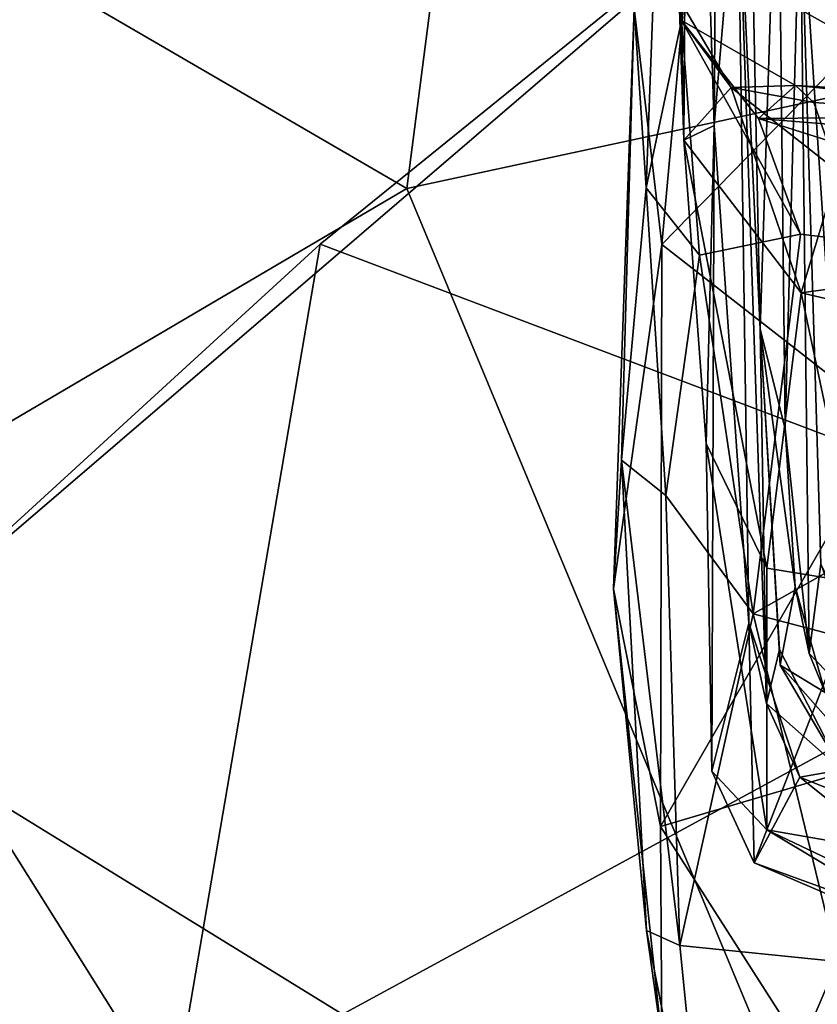
# Model space of a CAD drawing. Extents: x -8.65 to -1.34, y -9.77 to -2.23.
# Drawn here: x -3.72 to -3.2, y -3.97 to -3.32 of the extents above; entities that cross this region are included whole.
import ezdxf

# ---------------------------------------------------------------- set-up
doc = ezdxf.new("R2010")
doc.units = 0
doc.header["$MEASUREMENT"] = 0
doc.layers.add('1', color=7, linetype='CONTINUOUS')

msp = doc.modelspace()

# ---------------------------------------------------------------- linework, layer by layer
at = {"layer": '1'}
for points in [[(-3.830888, -2.812236, -41.782051), (-3.184737, -3.194448, -41.789162), (-3.813078, -3.733203, -41.772514)], [(-3.291467, -2.964175, -35.128304), (-3.279892, -2.875811, -34.833309), (-3.283299, -3.400067, -34.777134)], [(-3.279892, -2.875811, -34.833309), (-3.263394, -3.390439, -34.093494), (-3.283299, -3.400067, -34.777134)], [(-3.279892, -2.875811, -34.833309), (-3.259942, -2.92211, -34.318031), (-3.263394, -3.390439, -34.093494)], [(-3.24782, -3.207667, -33.545422), (-3.263394, -3.390439, -34.093494), (-3.259942, -2.92211, -34.318031)], [(-3.283299, -3.400067, -34.777134), (-3.286576, -3.306644, -35.032658), (-3.291467, -2.964175, -35.128304)], [(-4.128488, -3.047176, -5.736022), (-3.466368, -3.43193, -5.76005), (-3.407214, -2.972957, -5.757309)], [(-3.407214, -2.972957, -5.757309), (-3.466368, -3.43193, -5.76005), (-2.654005, -3.256969, -5.777442)], [(-3.466368, -3.43193, -5.76005), (-4.128488, -3.047176, -5.736022), (-3.941674, -3.711167, -5.746688)], [(-3.232904, -3.524937, -32.742283), (-3.239868, -3.192233, -32.784695), (-3.221267, -3.16248, -32.205383)], [(-3.221267, -3.16248, -32.205383), (-3.216449, -3.590771, -31.913273), (-3.232904, -3.524937, -32.742283)], [(-3.221267, -3.16248, -32.205383), (-3.206562, -3.22477, -31.551292), (-3.216449, -3.590771, -31.913273)], [(-3.206562, -3.22477, -31.551292), (-3.187504, -3.184757, -30.833675), (-3.173849, -3.718472, -30.627441)], [(-3.232904, -3.524937, -32.742283), (-3.24782, -3.207667, -33.545422), (-3.239868, -3.192233, -32.784695)], [(-3.813078, -3.733203, -41.772514), (-3.184737, -3.194448, -41.789162), (-3.523723, -3.468784, -41.777931)], [(-2.962713, -3.68083, -41.791931), (-3.523723, -3.468784, -41.777931), (-3.184737, -3.194448, -41.789162)], [(-3.116342, -3.206357, -36.061241), (-3.280002, -3.272197, -36.073795), (-3.167446, -3.335556, -36.159924)], [(-3.240369, -3.719073, -33.51997), (-3.263394, -3.390439, -34.093494), (-3.24782, -3.207667, -33.545422)], [(-3.228787, -3.772254, -33.22998), (-3.240369, -3.719073, -33.51997), (-3.24782, -3.207667, -33.545422)], [(-3.232904, -3.524937, -32.742283), (-3.228787, -3.772254, -33.22998), (-3.24782, -3.207667, -33.545422)], [(-3.300688, -3.224553, -35.392834), (-3.308241, -3.431485, -35.769897), (-3.316229, -3.312845, -36.017693)], [(-3.308241, -3.431485, -35.769897), (-3.300688, -3.224553, -35.392834), (-3.284931, -3.321009, -35.362011)], [(-3.300688, -3.224553, -35.392834), (-3.286576, -3.306644, -35.032658), (-3.284931, -3.321009, -35.362011)], [(-3.206562, -3.22477, -31.551292), (-3.200516, -3.739128, -31.500751), (-3.216449, -3.590771, -31.913273)], [(-3.206562, -3.22477, -31.551292), (-3.192942, -3.679905, -31.289513), (-3.200516, -3.739128, -31.500751)], [(-3.173849, -3.718472, -30.627441), (-3.192942, -3.679905, -31.289513), (-3.206562, -3.22477, -31.551292)], [(-2.654005, -3.256969, -5.777442), (-3.466368, -3.43193, -5.76005), (-3.146152, -4.201028, -5.768899)], [(-3.297858, -3.46893, -36.20126), (-3.280002, -3.272197, -36.073795), (-3.316229, -3.312845, -36.017693)], [(-3.167446, -3.335556, -36.159924), (-3.280002, -3.272197, -36.073795), (-3.297858, -3.46893, -36.20126)], [(-3.252192, -3.365125, -34.98724), (-3.284931, -3.321009, -35.362011), (-3.286576, -3.306644, -35.032658)], [(-3.252192, -3.365125, -34.98724), (-3.286576, -3.306644, -35.032658), (-3.283299, -3.400067, -34.777134)], [(-3.316229, -3.312845, -36.017693), (-3.324627, -3.611514, -35.99065), (-3.329939, -3.696484, -36.217503)], [(-3.297858, -3.46893, -36.20126), (-3.316229, -3.312845, -36.017693), (-3.329939, -3.696484, -36.217503)], [(-3.324627, -3.611514, -35.99065), (-3.316229, -3.312845, -36.017693), (-3.308241, -3.431485, -35.769897)], [(-3.308241, -3.431485, -35.769897), (-3.284931, -3.321009, -35.362011), (-3.272985, -3.475955, -35.703602)], [(-3.284931, -3.321009, -35.362011), (-3.252192, -3.365125, -34.98724), (-3.209694, -3.363903, -35.254772)], [(-3.284931, -3.321009, -35.362011), (-3.234129, -3.38578, -35.440552), (-3.206224, -3.462044, -35.621754)], [(-3.284931, -3.321009, -35.362011), (-3.206224, -3.462044, -35.621754), (-3.272985, -3.475955, -35.703602)], [(-3.284931, -3.321009, -35.362011), (-3.209694, -3.363903, -35.254772), (-3.234129, -3.38578, -35.440552)], [(-3.14552, -3.587851, -36.349628), (-3.167446, -3.335556, -36.159924), (-3.297858, -3.46893, -36.20126)], [(-3.252192, -3.365125, -34.98724), (-3.283299, -3.400067, -34.777134), (-3.205853, -3.500975, -34.744957)], [(-3.252192, -3.365125, -34.98724), (-3.19741, -3.375199, -35.098854), (-3.209694, -3.363903, -35.254772)], [(-3.19741, -3.375199, -35.098854), (-3.252192, -3.365125, -34.98724), (-3.181541, -3.420678, -34.916916)], [(-3.181541, -3.420678, -34.916916), (-3.252192, -3.365125, -34.98724), (-3.205853, -3.500975, -34.744957)], [(-3.234129, -3.38578, -35.440552), (-3.209694, -3.363903, -35.254772), (-2.870204, -3.382528, -35.270046)], [(-3.209694, -3.363903, -35.254772), (-3.19741, -3.375199, -35.098854), (-2.869177, -3.397372, -35.055958)], [(-2.869177, -3.397372, -35.055958), (-2.870204, -3.382528, -35.270046), (-3.209694, -3.363903, -35.254772)], [(-2.869177, -3.397372, -35.055958), (-3.19741, -3.375199, -35.098854), (-3.181541, -3.420678, -34.916916)], [(-2.870204, -3.382528, -35.270046), (-2.807676, -3.420228, -35.465973), (-3.234129, -3.38578, -35.440552)], [(-2.865018, -3.502869, -35.682755), (-3.234129, -3.38578, -35.440552), (-2.807676, -3.420228, -35.465973)], [(-2.865018, -3.502869, -35.682755), (-3.206224, -3.462044, -35.621754), (-3.234129, -3.38578, -35.440552)], [(-3.283299, -3.400067, -34.777134), (-3.263394, -3.390439, -34.093494), (-3.268659, -3.600339, -34.458477)], [(-3.26499, -3.81693, -34.252289), (-3.268659, -3.600339, -34.458477), (-3.263394, -3.390439, -34.093494)], [(-3.240369, -3.719073, -33.51997), (-3.26499, -3.81693, -34.252289), (-3.263394, -3.390439, -34.093494)], [(-3.283299, -3.400067, -34.777134), (-3.268659, -3.600339, -34.458477), (-3.228441, -3.682724, -34.459248)], [(-3.228441, -3.682724, -34.459248), (-3.205853, -3.500975, -34.744957), (-3.283299, -3.400067, -34.777134)], [(-3.181541, -3.420678, -34.916916), (-3.205853, -3.500975, -34.744957), (-2.829574, -3.44979, -34.890427)], [(-3.941674, -3.711167, -5.746688), (-3.146152, -4.201028, -5.768899), (-3.466368, -3.43193, -5.76005)], [(-3.29534, -3.63475, -35.938839), (-3.324627, -3.611514, -35.99065), (-3.308241, -3.431485, -35.769897)], [(-3.29534, -3.63475, -35.938839), (-3.308241, -3.431485, -35.769897), (-3.272985, -3.475955, -35.703602)], [(-2.829574, -3.44979, -34.890427), (-3.205853, -3.500975, -34.744957), (-2.870003, -3.578557, -34.659832)], [(-3.23767, -3.712895, -35.981308), (-3.272985, -3.475955, -35.703602), (-3.206224, -3.462044, -35.621754)], [(-2.865018, -3.502869, -35.682755), (-3.23767, -3.712895, -35.981308), (-3.206224, -3.462044, -35.621754)], [(-3.813078, -3.733203, -41.772514), (-3.523723, -3.468784, -41.777931), (-3.62117, -4.038404, -41.773102)], [(-2.962713, -3.68083, -41.791931), (-3.62117, -4.038404, -41.773102), (-3.523723, -3.468784, -41.777931)], [(-3.329939, -3.696484, -36.217503), (-3.298738, -3.853386, -36.371681), (-3.297858, -3.46893, -36.20126)], [(-3.298738, -3.853386, -36.371681), (-3.14552, -3.587851, -36.349628), (-3.297858, -3.46893, -36.20126)], [(-3.23767, -3.712895, -35.981308), (-3.29534, -3.63475, -35.938839), (-3.272985, -3.475955, -35.703602)], [(-3.23767, -3.712895, -35.981308), (-2.865018, -3.502869, -35.682755), (-2.898279, -3.802068, -36.068565)], [(-3.228441, -3.682724, -34.459248), (-3.165055, -3.693074, -34.480366), (-3.205853, -3.500975, -34.744957)], [(-3.165055, -3.693074, -34.480366), (-2.870003, -3.578557, -34.659832), (-3.205853, -3.500975, -34.744957)], [(-3.232904, -3.524937, -32.742283), (-3.209809, -3.695084, -31.933025), (-3.21979, -3.746946, -32.537048)], [(-3.216449, -3.590771, -31.913273), (-3.209809, -3.695084, -31.933025), (-3.232904, -3.524937, -32.742283)], [(-3.232904, -3.524937, -32.742283), (-3.21979, -3.746946, -32.537048), (-3.22023, -3.736468, -32.935123)], [(-3.22023, -3.736468, -32.935123), (-3.228787, -3.772254, -33.22998), (-3.232904, -3.524937, -32.742283)], [(-3.148932, -3.809115, -36.441612), (-3.14552, -3.587851, -36.349628), (-3.298738, -3.853386, -36.371681)], [(-3.216449, -3.590771, -31.913273), (-3.200516, -3.739128, -31.500751), (-3.209809, -3.695084, -31.933025)], [(-3.268659, -3.600339, -34.458477), (-3.26499, -3.81693, -34.252289), (-3.228575, -3.855689, -34.311489)], [(-3.228441, -3.682724, -34.459248), (-3.268659, -3.600339, -34.458477), (-3.228575, -3.855689, -34.311489)], [(-3.329939, -3.696484, -36.217503), (-3.324627, -3.611514, -35.99065), (-3.308164, -3.922249, -36.257103)], [(-3.29534, -3.63475, -35.938839), (-3.286148, -3.932031, -36.214699), (-3.324627, -3.611514, -35.99065)], [(-3.308164, -3.922249, -36.257103), (-3.324627, -3.611514, -35.99065), (-3.286148, -3.932031, -36.214699)], [(-3.23767, -3.712895, -35.981308), (-3.286148, -3.932031, -36.214699), (-3.29534, -3.63475, -35.938839)], [(-2.962713, -3.68083, -41.791931), (-2.249555, -4.611172, -41.821125), (-3.62117, -4.038404, -41.773102)], [(-3.192942, -3.679905, -31.289513), (-3.157559, -3.783892, -31.36953), (-3.200516, -3.739128, -31.500751)], [(-3.165055, -3.693074, -34.480366), (-3.228441, -3.682724, -34.459248), (-3.228575, -3.855689, -34.311489)], [(-3.165055, -3.693074, -34.480366), (-3.228575, -3.855689, -34.311489), (-3.033546, -3.889649, -34.328835)], [(-3.298013, -3.99444, -36.370171), (-3.329939, -3.696484, -36.217503), (-3.308164, -3.922249, -36.257103)], [(-3.298013, -3.99444, -36.370171), (-3.298738, -3.853386, -36.371681), (-3.329939, -3.696484, -36.217503)], [(-3.190002, -3.764832, -32.068283), (-3.21979, -3.746946, -32.537048), (-3.209809, -3.695084, -31.933025)], [(-3.200516, -3.739128, -31.500751), (-3.190002, -3.764832, -32.068283), (-3.209809, -3.695084, -31.933025)], [(-3.386203, -4.454743, -5.769834), (-3.941674, -3.711167, -5.746688), (-4.199868, -4.33971, -5.746318)], [(-3.941674, -3.711167, -5.746688), (-3.386203, -4.454743, -5.769834), (-3.146152, -4.201028, -5.768899)], [(-3.181854, -3.942559, -36.185974), (-3.286148, -3.932031, -36.214699), (-3.23767, -3.712895, -35.981308)], [(-2.898279, -3.802068, -36.068565), (-3.181854, -3.942559, -36.185974), (-3.23767, -3.712895, -35.981308)], [(-3.236831, -3.877432, -34.057713), (-3.26499, -3.81693, -34.252289), (-3.240369, -3.719073, -33.51997)], [(-3.228787, -3.772254, -33.22998), (-3.20672, -3.820867, -33.458275), (-3.240369, -3.719073, -33.51997)], [(-3.20672, -3.820867, -33.458275), (-3.236831, -3.877432, -34.057713), (-3.240369, -3.719073, -33.51997)], [(-3.62117, -4.038404, -41.773102), (-3.729128, -4.284558, -41.767292), (-3.813078, -3.733203, -41.772514)], [(-3.228787, -3.772254, -33.22998), (-3.22023, -3.736468, -32.935123), (-3.179269, -3.815997, -33.056087)], [(-3.22023, -3.736468, -32.935123), (-3.21979, -3.746946, -32.537048), (-3.179269, -3.815997, -33.056087)], [(-3.200516, -3.739128, -31.500751), (-3.157559, -3.783892, -31.36953), (-3.190002, -3.764832, -32.068283)], [(-3.21979, -3.746946, -32.537048), (-3.167999, -3.805371, -32.503624), (-3.179269, -3.815997, -33.056087)], [(-3.167999, -3.805371, -32.503624), (-3.21979, -3.746946, -32.537048), (-3.190002, -3.764832, -32.068283)], [(-3.179269, -3.815997, -33.056087), (-3.20672, -3.820867, -33.458275), (-3.228787, -3.772254, -33.22998)], [(-3.298738, -3.853386, -36.371681), (-3.177082, -4.04387, -36.461037), (-3.148932, -3.809115, -36.441612)], [(-3.26499, -3.81693, -34.252289), (-3.236831, -3.877432, -34.057713), (-3.228575, -3.855689, -34.311489)], [(-3.179269, -3.815997, -33.056087), (-3.046025, -3.885108, -33.371792), (-3.20672, -3.820867, -33.458275)], [(-3.051197, -3.944755, -33.924896), (-3.236831, -3.877432, -34.057713), (-3.20672, -3.820867, -33.458275)], [(-3.20672, -3.820867, -33.458275), (-3.046025, -3.885108, -33.371792), (-3.051197, -3.944755, -33.924896)], [(-3.177082, -4.04387, -36.461037), (-3.298738, -3.853386, -36.371681), (-3.298013, -3.99444, -36.370171)], [(-3.080376, -3.944449, -34.098499), (-3.228575, -3.855689, -34.311489), (-3.236831, -3.877432, -34.057713)], [(-3.080376, -3.944449, -34.098499), (-3.07856, -3.926893, -34.263592), (-3.228575, -3.855689, -34.311489)], [(-3.228575, -3.855689, -34.311489), (-3.07856, -3.926893, -34.263592), (-3.033546, -3.889649, -34.328835)], [(-3.080376, -3.944449, -34.098499), (-3.236831, -3.877432, -34.057713), (-3.051197, -3.944755, -33.924896)], [(-3.286148, -3.932031, -36.214699), (-3.265235, -4.138369, -36.321037), (-3.308164, -3.922249, -36.257103)], [(-3.308164, -3.922249, -36.257103), (-3.265235, -4.138369, -36.321037), (-3.298013, -3.99444, -36.370171)], [(-3.286148, -3.932031, -36.214699), (-3.181854, -3.942559, -36.185974), (-3.265235, -4.138369, -36.321037)], [(-3.136141, -4.166735, -36.298794), (-3.265235, -4.138369, -36.321037), (-3.181854, -3.942559, -36.185974)]]:
    msp.add_3dface(points, dxfattribs=at)

doc.saveas('drawing.dxf')
